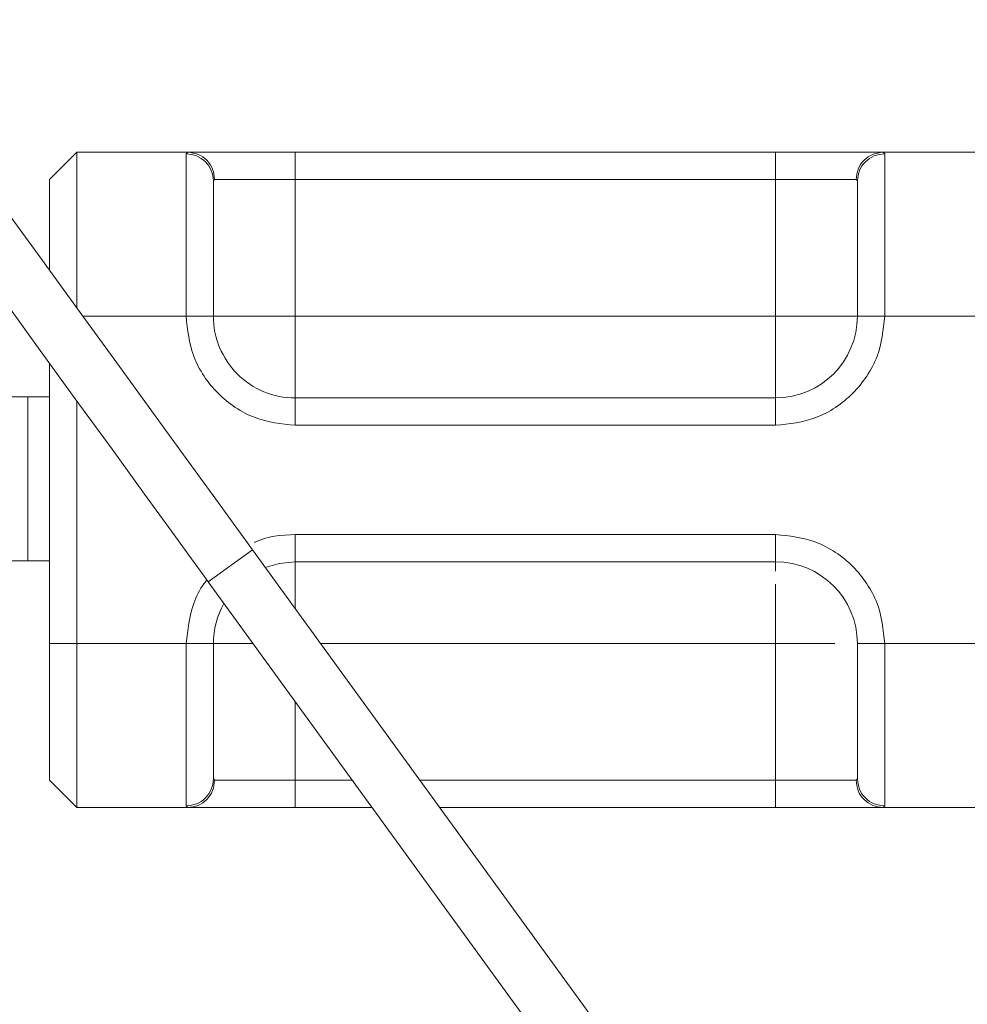
# Model space of a CAD drawing. Units: inches. Extents: x 0.98 to 8.02, y 0.79 to 10.26.
# Drawn here: x 6.44 to 6.54, y 6.38 to 6.48 of the extents above; entities that cross this region are included whole.
import ezdxf

# ---------------------------------------------------------------- set-up
doc = ezdxf.new("R2010")
doc.units = ezdxf.units.IN
doc.header["$MEASUREMENT"] = 0

msp = doc.modelspace()

# ---------------------------------------------------------------- linework, layer by layer
at = {"color": 7, "linetype": 'Continuous', "lineweight": 15}
for p, q in [((6.442433799973514, 6.46431051368641), (6.445245954153935, 6.467122667866832)), ((6.445245954153935, 6.451074691349664), (6.445245954153935, 6.467122667866832)), ((6.445245954153935, 6.467122667866832), (6.456666860313891, 6.467122667866832)), ((6.456494549923483, 6.466957711677181), (6.456666860313891, 6.467122667866832)), ((6.456494549923483, 6.450249784688579), (6.456494549923483, 6.466957711677181)), ((6.467743145693031, 6.467122667866832), (6.467743145693031, 6.46431051368641)), ((6.467743145693031, 6.467122667866832), (6.517236958698184, 6.467122667866832)), ((6.517236958698184, 6.467122667866832), (6.517236958698184, 6.46431051368641)), ((6.528313223125184, 6.467122667866832), (6.528485554467731, 6.466957711677181)), ((6.528313223125184, 6.467122667866832), (6.539906460627686, 6.467122667866832)), ((6.528485554467731, 6.466957711677181), (6.528485554467731, 6.450249784688579)), ((6.442433799973514, 6.454945284731478), (6.442433799973514, 6.46431051368641)), ((6.45943593689671, 6.46431051368641), (6.459306704103905, 6.464173046703012)), ((6.45943593689671, 6.46431051368641), (6.467743145693031, 6.46431051368641)), ((6.467743145693031, 6.46431051368641), (6.467743145693031, 6.450249784688579)), ((6.467743145693031, 6.46431051368641), (6.517236958698184, 6.46431051368641)), ((6.517236958698184, 6.46431051368641), (6.525544167494504, 6.46431051368641)), ((6.517236958698184, 6.450249784688579), (6.517236958698184, 6.46431051368641)), ((6.525673400287309, 6.464173046703012), (6.525544167494504, 6.46431051368641)), ((6.456494549923483, 6.450249784688579), (6.459306704103905, 6.450249784688579)), ((6.467743145693031, 6.450249784688579), (6.517236958698184, 6.450249784688579)), ((6.528485554467731, 6.450249784688579), (6.525673400287309, 6.450249784688579)), ((6.539734150237279, 6.450249784688579), (6.528485554467731, 6.450249784688579)), ((6.442433799973514, 6.416503997379937), (6.442433799973514, 6.445376652411992)), ((6.440188317342092, 6.441921854226877), (6.43849678831135, 6.441921854226877)), ((6.440188317342092, 6.425048950096486), (6.440188317342092, 6.441921854226877)), ((6.442433799973514, 6.441921854226877), (6.440188317342092, 6.441921854226877)), ((6.445245954153935, 6.416503997379937), (6.445245954153935, 6.441506059030178)), ((6.517236958698184, 6.441813343099454), (6.467743145693031, 6.441813343099454)), ((6.467743145693031, 6.439001188919033), (6.467743145693031, 6.441813343099454)), ((6.517236958698184, 6.439001188919033), (6.517236958698184, 6.441813343099454)), ((6.517236958698184, 6.439001188919033), (6.467743145693031, 6.439001188919033)), ((6.467743145693031, 6.427752593149485), (6.517236958698184, 6.427752593149485)), ((6.467743145693031, 6.427752593149485), (6.467743145693031, 6.424940438969064)), ((6.517236958698184, 6.427752593149485), (6.517236958698184, 6.424940438969064)), ((6.463330855711799, 6.426182963662932), (6.458780700656531, 6.422877072329061)), ((6.463330855711799, 6.426182963662932), (6.529387963090649, 6.335263147309742)), ((6.43849678831135, 6.425048950096486), (6.440188317342092, 6.425048950096486)), ((6.440188317342092, 6.425048950096486), (6.442433799973514, 6.425048950096486)), ((6.467743145693031, 6.424940438969064), (6.517236958698184, 6.424940438969064)), ((6.458780700656531, 6.422877072329061), (6.524837808035381, 6.331957276928009)), ((6.442433799973514, 6.402443247429969), (6.442433799973514, 6.416503997379937)), ((6.442433799973514, 6.416503997379937), (6.445245954153935, 6.416503997379937)), ((6.445245954153935, 6.416503997379937), (6.456494549923483, 6.416503997379937)), ((6.445245954153935, 6.399631114201686), (6.445245954153935, 6.416503997379937)), ((6.456494549923483, 6.399796070391336), (6.456494549923483, 6.416503997379937)), ((6.456494549923483, 6.416503997379937), (6.459306704103905, 6.416503997379937)), ((6.517236958698184, 6.402443247429969), (6.517236958698184, 6.416503997379937)), ((6.525673400287309, 6.416503997379937), (6.528485554467731, 6.416503997379937)), ((6.528485554467731, 6.416503997379937), (6.539734150237279, 6.416503997379937)), ((6.528485554467731, 6.416503997379937), (6.528485554467731, 6.399796070391336)), ((6.459306704103905, 6.402580714413366), (6.45943593689671, 6.402443247429969)), ((6.525673400287309, 6.402580714413366), (6.525544167494504, 6.402443247429969)), ((6.445245954153935, 6.399631114201686), (6.442433799973514, 6.402443247429969)), ((6.467743145693031, 6.402443247429969), (6.45943593689671, 6.402443247429969)), ((6.467743145693031, 6.399631114201686), (6.467743145693031, 6.402443247429969)), ((6.525544167494504, 6.402443247429969), (6.517236958698184, 6.402443247429969)), ((6.517236958698184, 6.399631114201686), (6.517236958698184, 6.402443247429969)), ((6.456666860313891, 6.399631114201686), (6.445245954153935, 6.399631114201686)), ((6.456666860313891, 6.399631114201686), (6.456494549923483, 6.399796070391336)), ((6.475669884598856, 6.399631114201686), (6.467743145693031, 6.399631114201686)), ((6.517236958698184, 6.399631114201686), (6.482621909050382, 6.399631114201686)), ((6.528485554467731, 6.399796070391336), (6.528313223125184, 6.399631114201686)), ((6.539906460627686, 6.399631114201686), (6.528313223125184, 6.399631114201686))]:
    msp.add_line(p, q, dxfattribs=at)
at = {"color": 8, "linetype": 'Continuous', "lineweight": 15}
for p, q in [((6.445845290087497, 6.450249784688579), (6.456494549923483, 6.450249784688579)), ((6.517236958698184, 6.416503997379937), (6.470363022094661, 6.416503997379937)), ((6.467743145693031, 6.410541332927813), (6.467743145693031, 6.402443247429969)), ((6.473626736772903, 6.402443247429969), (6.467743145693031, 6.402443247429969)), ((6.517236958698184, 6.402443247429969), (6.480578761224428, 6.402443247429969))]:
    msp.add_line(p, q, dxfattribs=at)
at = {"color": 7, "linetype": 'Continuous', "lineweight": 15, "flags": 128}
for points in [[(6.423660306370323, 6.480784782421871), (6.424093753744054, 6.480188191218505), (6.425375155131673, 6.478424503021354), (6.427448505465867, 6.475570779797332), (6.430223186745845, 6.471751749629379), (6.433577938467657, 6.467134317256067), (6.437366148039271, 6.461920314631527), (6.441422230706867, 6.456337596266423), (6.445568931375256, 6.450630149818379), (6.449625014042851, 6.445047431453275), (6.453413202662325, 6.439833407876597), (6.456767954384139, 6.435215996455423), (6.459542646140186, 6.431396966287471), (6.46161600695045, 6.42854324306345), (6.462897397861998, 6.426779554866297), (6.463330855711799, 6.426182963662932)], [(6.458780700656531, 6.422877072329061), (6.458347242806731, 6.423473663532426), (6.457065851895182, 6.425237372681717), (6.454992491084917, 6.42809109590574), (6.452217820281009, 6.431910126073691), (6.448863068559197, 6.436527537494865), (6.445074858987583, 6.441741540119405), (6.441018776319988, 6.447324279436648), (6.436872075651599, 6.453031704932553), (6.435274349346765, 6.455230778576285)], [(6.464658110855425, 6.424356146671239), (6.466097271372978, 6.424778332270304), (6.467743145693031, 6.424940438969064)]]:
    msp.add_lwpolyline(points, dxfattribs=at)
at = {"color": 7, "linetype": 'Continuous', "lineweight": 15}
for centre, radius, start, end in [((6.467743139222992, 6.450249778217577), 0.008436445444320206, 179.9999999998643, 269.9999999999887), ((6.517236952496332, 6.450249778217577), 0.008436445444319318, 270.0000000000008, 0), ((6.517236952496332, 6.4165039964403), 0.008436445444320206, 3.016013985942839e-11, 90.00000000001809), ((6.46774313922299, 6.4165039964403), 0.00843644544431892, 150.546476245585, 179.9999999998643)]:
    msp.add_arc(centre, radius, start, end, dxfattribs=at)
for points, knots in [([(6.459306704103905, 6.464173046703012), (6.459264431135176, 6.464537941062966), (6.45917988520676, 6.46526772970484), (6.45852957414255, 6.466188191394883), (6.457600036696411, 6.466832133910658), (6.456863046559921, 6.466915852302914), (6.456494549923483, 6.466957711677181)], [0, 0, 0, 0, 0.2500008204331977, 0.5000015874032218, 0.7499997297868144, 1, 1, 1, 1]), ([(6.456666860313891, 6.467122667866832), (6.457029710075164, 6.467080393918513), (6.457755404429515, 6.466995846624), (6.458670712660735, 6.466345550739498), (6.459311072919425, 6.46541600957923), (6.459394315818447, 6.4646790101261), (6.45943593689671, 6.46431051368641)], [0, 0, 0, 0, 0.2499997531870496, 0.4999959455418836, 0.7500002026931331, 1, 1, 1, 1]), ([(6.456666860313891, 6.467122667866832), (6.457011052509781, 6.467122667866832), (6.457721499476868, 6.467122667866832), (6.460374732207498, 6.467122667866832), (6.46385748940043, 6.467122667866832), (6.466475023966002, 6.467122667866832), (6.467743145693031, 6.467122667866832)], [0, 0, 0, 0, 0.2422377096613885, 0.5000027548515903, 0.7577654261505792, 1, 1, 1, 1]), ([(6.517236958698184, 6.467122667866832), (6.518505080058113, 6.467122667866832), (6.521122613865953, 6.467122667866832), (6.52460537308201, 6.467122667866832), (6.527258581709047, 6.467122667866832), (6.527969029796474, 6.467122667866832), (6.528313223125184, 6.467122667866832)], [0, 0, 0, 0, 0.2422347814802723, 0.4999976737199887, 0.7577620827050722, 1, 1, 1, 1]), ([(6.525544167494504, 6.46431051368641), (6.525585790074329, 6.464679009115936), (6.525669035541704, 6.465416002699328), (6.526309368354657, 6.466345556694343), (6.527224680412283, 6.466995845701376), (6.527950373831488, 6.467080393610971), (6.528313223125184, 6.467122667866832)], [0, 0, 0, 0, 0.250000450197841, 0.5000027486856979, 0.7499995939220915, 1, 1, 1, 1]), ([(6.528485554467731, 6.466957711677181), (6.52811705912822, 6.466915850666969), (6.527380065734947, 6.466832128338203), (6.52645050859918, 6.466188205115771), (6.525800223627601, 6.465267722070961), (6.525715674886579, 6.464537939808675), (6.525673400287309, 6.464173046703012)], [0, 0, 0, 0, 0.2499999409348373, 0.5000017233128687, 0.7499995088458753, 0.9999999999999999, 0.9999999999999999, 0.9999999999999999, 0.9999999999999999]), ([(6.459306704103905, 6.450249784688579), (6.459306704103905, 6.451872273210215), (6.459306704103905, 6.455226892583307), (6.459306704103905, 6.459663149650585), (6.459306704103905, 6.462981106438246), (6.459306704103905, 6.463784485470145), (6.459306704103905, 6.464173046703012)], [0, 0, 0, 0, 0.2418288667654006, 0.4999997168588942, 0.7581705288068207, 1, 1, 1, 1]), ([(6.525673400287309, 6.464173046703012), (6.525673400287309, 6.463784485470145), (6.525673400287309, 6.462981106438246), (6.525673400287309, 6.459663149650585), (6.525673400287309, 6.455226892583307), (6.525673400287309, 6.451872273210215), (6.525673400287309, 6.450249784688579)], [0, 0, 0, 0, 0.2418294711931793, 0.5000002831411058, 0.7581711332345994, 1, 1, 1, 1]), ([(6.467743145693031, 6.439001188919033), (6.466328589734505, 6.439152258069455), (6.464144895722082, 6.439385468213777), (6.461523425098036, 6.440785864032752), (6.459733869818844, 6.442239094835636), (6.458279783445107, 6.444029182746232), (6.456878963470785, 6.446650535777423), (6.456645629405723, 6.448835233443527), (6.456494549923483, 6.450249784688579)], [0, 0, 0, 0, 0.2394433875745002, 0.3696362018125688, 0.4999999507974347, 0.6301926764216254, 0.7605566124254998, 0.9999999999999999, 0.9999999999999999, 0.9999999999999999, 0.9999999999999999]), ([(6.467743145693031, 6.450249784688579), (6.466637656946257, 6.450249784688579), (6.464426685531939, 6.450249784688579), (6.461638070548132, 6.450249784688581), (6.459687116817281, 6.450249784688579), (6.459433509708149, 6.450249784688579), (6.459306704103905, 6.450249784688579)], [0, 0, 0, 0, 0.2500003336422972, 0.499999292499857, 0.7499956051886139, 0.9999999999999999, 0.9999999999999999, 0.9999999999999999, 0.9999999999999999]), ([(6.467743145693031, 6.441813343099454), (6.467743145693031, 6.4419401487037), (6.467743145693031, 6.44219375581283), (6.467743145693031, 6.444144709543682), (6.467743145693031, 6.44693332452749), (6.467743145693031, 6.449144295941807), (6.467743145693031, 6.450249784688579)], [0, 0, 0, 0, 0.2500043948113861, 0.500000707500143, 0.7499996663577028, 1, 1, 1, 1]), ([(6.528485554467731, 6.450249784688579), (6.52833447717281, 6.448835228252447), (6.528101254532078, 6.446651534219034), (6.526700856071082, 6.444030072324191), (6.52524764909781, 6.442240494439632), (6.523457540117015, 6.440786429946717), (6.520836195042844, 6.439385603327811), (6.518651503526595, 6.439152268582003), (6.517236958698184, 6.439001188919033)], [0, 0, 0, 0, 0.2394437964579652, 0.3696367117681625, 0.4999998096136508, 0.6301935584327426, 0.7605575956415922, 1, 1, 1, 1]), ([(6.517236958698184, 6.441813343099454), (6.517236958698184, 6.4419401487037), (6.517236958698184, 6.44219375581283), (6.517236958698184, 6.444144709543682), (6.517236958698184, 6.44693332452749), (6.517236958698184, 6.449144295941807), (6.517236958698184, 6.450249784688579)], [0, 0, 0, 0, 0.2500043948113861, 0.500000707500143, 0.7499996663577028, 1, 1, 1, 1]), ([(6.525673400287309, 6.450249784688579), (6.525546594528709, 6.450249784688579), (6.525292987110875, 6.450249784688579), (6.523342032253539, 6.450249784688579), (6.520553407138564, 6.450249784688579), (6.518342439287424, 6.450249784688579), (6.517236958698184, 6.450249784688579)], [0, 0, 0, 0, 0.2500044542110509, 0.5000008262975523, 0.7500011676428904, 1, 1, 1, 1]), ([(6.517236958698184, 6.427752593149485), (6.5186515052872, 6.427601510229902), (6.520835184640751, 6.427368278850512), (6.523456666161403, 6.42596791605986), (6.525246230799076, 6.424514692099992), (6.526700330990638, 6.422724600806409), (6.528101097091347, 6.420103224156522), (6.528334458014127, 6.417918537547621), (6.528485554467731, 6.416503997379937)], [0, 0, 0, 0, 0.2394426828756437, 0.3696350809611962, 0.4999998836061175, 0.6301927404898318, 0.7605573171243563, 1, 1, 1, 1]), ([(6.517236958698184, 6.424940438969064), (6.517236958698184, 6.424893367537077), (6.517236958698184, 6.424837610243119), (6.517236958698184, 6.424078943791419), (6.517236958698184, 6.423960758857841)], [0, 0, 0, 0, 0.8442201664327624, 1, 1, 1, 1]), ([(6.459306704103905, 6.402580714413366), (6.459306704103905, 6.402969283943857), (6.459306704103905, 6.403772679578861), (6.459306704103905, 6.407090628428185), (6.459306704103905, 6.411526879116353), (6.459306704103905, 6.414881501094851), (6.459306704103905, 6.416503997379937)], [0, 0, 0, 0, 0.2418296844992694, 0.5000003801009215, 0.7581702108223173, 0.9999999999999999, 0.9999999999999999, 0.9999999999999999, 0.9999999999999999]), ([(6.525673400287309, 6.416503997379937), (6.525673400287309, 6.414881501094851), (6.525673400287309, 6.411526879116353), (6.525673400287309, 6.407090628428185), (6.525673400287309, 6.403772679578861), (6.525673400287309, 6.402969283943857), (6.525673400287309, 6.402580714413366)], [0, 0, 0, 0, 0.2418297891776827, 0.4999996198990784, 0.7581703155007306, 1, 1, 1, 1]), ([(6.456494549923483, 6.399796070391336), (6.456863046555553, 6.399837929766274), (6.457600036683306, 6.399921648159871), (6.458529574194972, 6.400565590665589), (6.45917988099013, 6.4014860467038), (6.459264429990964, 6.402215827406502), (6.459306704103905, 6.402580714413366)], [0, 0, 0, 0, 0.2500014292942663, 0.5000007307490745, 0.7500026568024822, 1, 1, 1, 1]), ([(6.525673400287309, 6.402580714413366), (6.525715676030747, 6.402215828660757), (6.525800227844109, 6.401486054337594), (6.526450508546744, 6.40056557694469), (6.527380065748056, 6.39992165373233), (6.52811705913259, 6.399837931402221), (6.528485554467731, 6.399796070391336)], [0, 0, 0, 0, 0.249997013921498, 0.4999959585225389, 0.7499988999871353, 1, 1, 1, 1]), ([(6.45943593689671, 6.402443247429969), (6.459394317470039, 6.402074749569489), (6.45931107853502, 6.401337753125385), (6.458670698719182, 6.40040823351256), (6.457755414272273, 6.399757905284075), (6.457029711622392, 6.39967337789454), (6.456666860313891, 6.399631114201686)], [0, 0, 0, 0, 0.2500003593983036, 0.5000012094022623, 0.7500006160274127, 1, 1, 1, 1]), ([(6.528313223125184, 6.399631114201686), (6.527950372284259, 6.399673378202086), (6.527224670569531, 6.399757906206715), (6.526309382296133, 6.400408227557469), (6.525669029926099, 6.401337760005426), (6.525585788422739, 6.40207475057968), (6.525544167494504, 6.402443247429969)], [0, 0, 0, 0, 0.2500000368743159, 0.5000000964012541, 0.7499989876974203, 1, 1, 1, 1]), ([(6.467743145693031, 6.399631114201686), (6.466475023966002, 6.399631114201686), (6.46385748940043, 6.399631114201686), (6.460374732207498, 6.399631114201686), (6.457721499476868, 6.399631114201686), (6.457011052509781, 6.399631114201686), (6.456666860313891, 6.399631114201686)], [0, 0, 0, 0, 0.2422345738494208, 0.4999972451484097, 0.7577622903386115, 1, 1, 1, 1]), ([(6.528313223125184, 6.399631114201686), (6.527969029796474, 6.399631114201686), (6.527258581709047, 6.399631114201686), (6.52460537308201, 6.399631114201686), (6.521122613865953, 6.399631114201686), (6.518505080058113, 6.399631114201686), (6.517236958698184, 6.399631114201686)], [0, 0, 0, 0, 0.2422379172949279, 0.5000023262800113, 0.7577652185197276, 1, 1, 1, 1])]:
    msp.add_open_spline(points, degree=3, knots=knots, dxfattribs=at)
at = {"color": 8, "linetype": 'Continuous', "lineweight": 15}
for points, knots in [([(6.463549072238562, 6.426935082593437), (6.463566896134712, 6.426944361080255), (6.464831402527265, 6.427602618163665), (6.466297607583673, 6.427678137902195), (6.467743145693031, 6.427752593149485)], [0, 0, 0, 0, 0.0140955366106529, 1, 1, 1, 1]), ([(6.467743145693031, 6.424940438969064), (6.467743145693031, 6.424810599989748), (6.467743145693031, 6.424550926228538), (6.467743145693031, 6.422733064596331), (6.467743145693031, 6.420940070781078), (6.467743145693031, 6.420109965247298)], [0, 0, 0, 0, 0.3494012081383071, 0.698791120861535, 1, 1, 1, 1]), ([(6.456494549923483, 6.416503997379937), (6.456658862504645, 6.417907610528608), (6.456912518106188, 6.42007442170666), (6.457945933611789, 6.42222425689844), (6.45854306286132, 6.422934308388213), (6.458648241234333, 6.423059376889729)], [0, 0, 0, 0, 0.6024137840567445, 0.9299691459461276, 1, 1, 1, 1]), ([(6.517236958698184, 6.422621141952257), (6.517236958698184, 6.422571524783064), (6.517236958698184, 6.421923728477831), (6.517236958698184, 6.419752855201022), (6.517236958698184, 6.417586951972069), (6.517236958698184, 6.416503997379937)], [0, 0, 0, 0, 0.039821842836491, 0.519909601378102, 1, 1, 1, 1]), ([(6.459306704103905, 6.416503997379937), (6.459439188178663, 6.416503997379937), (6.459704152045249, 6.416503997379937), (6.461319152113691, 6.416503997379937), (6.462841907814753, 6.416503997379937), (6.463411018595274, 6.416503997379937)], [0, 0, 0, 0, 0.3851008071076343, 0.7701891647063308, 0.9999999999999999, 0.9999999999999999, 0.9999999999999999, 0.9999999999999999]), ([(6.517236958698184, 6.416503997379937), (6.518319971705629, 6.416503997379937), (6.520486004257567, 6.416503997379937), (6.522658139909103, 6.416503997379937), (6.52330680381842, 6.416503997379937), (6.523357518469146, 6.416503997379937)], [0, 0, 0, 0, 0.4796575200470741, 0.9593179352978763, 1, 1, 1, 1])]:
    msp.add_open_spline(points, degree=3, knots=knots, dxfattribs=at)

doc.saveas('drawing.dxf')
